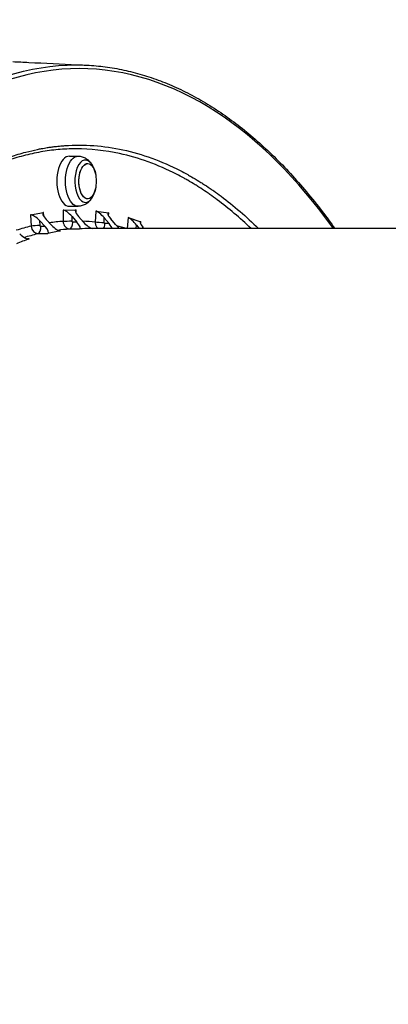
# Model space of a CAD drawing. Units: millimetres. Extents: x 59813 to 87602, y 21896 to 28646.
# Drawn here: x 61398 to 61596, y 27234 to 27764 of the extents above; entities that cross this region are included whole.
import ezdxf

# ---------------------------------------------------------------- set-up
doc = ezdxf.new("R2010")
doc.units = ezdxf.units.MM
doc.styles.get("Standard").update_dxf_attribs({"font": 'arial.ttf'})
doc.dimstyles.new('ISO-25', dxfattribs={"dimtxt": 2.5, "dimasz": 2.5, "dimexe": 1.25, "dimexo": 0.625, "dimtad": 1, "dimtxsty": 'Standard', "dimcen": 2.5, "dimadec": 0, "dimazin": 0, "dimtfac": 1, "dimtmove": 0, "dimatfit": 3, "dimfxl": 1, "dimarcsym": 0})

# ---------------------------------------------------------------- blocks, each defined once
blk = doc.blocks.new('*D3')
at = {"color": 0, "lineweight": -2, "transparency": 16777216}
for p, q in [((60322.51, 28184.49), (60322.51, 28305.74)), ((60502.51, 28304.49), (67057.4, 28304.49)), ((67237.4, 28184.49), (67237.4, 28305.74))]:
    blk.add_line(p, q, dxfattribs=at)
at = {"color": 0, "transparency": 16777216}
for points in [[(60502.51, 28334.49), (60502.51, 28274.49), (60322.51, 28304.49)], [(67057.4, 28334.49), (67057.4, 28274.49), (67237.4, 28304.49)]]:
    blk.add_solid(points, dxfattribs=at)
at = {"layer": 'Defpoints', "color": 0, "transparency": 16777216}
for p in [(67237.4, 28304.49), (60322.51, 27259.05), (67237.4, 24157.06)]:
    blk.add_point(p, dxfattribs=at)
at = {"color": 0, "transparency": 16777216, "insert": (63779.95, 28482.13), "char_height": 250, "attachment_point": 5}
blk.add_mtext('690', dxfattribs=at)
blk = doc.blocks.new('*D4')
at = {"color": 0, "lineweight": -2, "transparency": 16777216}
for p, q in [((60274.22, 28136.91), (60152.97, 28136.91)), ((60154.22, 27956.91), (60154.22, 22075.77)), ((60274.22, 21895.77), (60152.97, 21895.77))]:
    blk.add_line(p, q, dxfattribs=at)
at = {"color": 0, "transparency": 16777216}
for points in [[(60124.22, 27956.91), (60184.22, 27956.91), (60154.22, 28136.91)], [(60124.22, 22075.77), (60184.22, 22075.77), (60154.22, 21895.77)]]:
    blk.add_solid(points, dxfattribs=at)
at = {"layer": 'Defpoints', "color": 0, "transparency": 16777216}
for p in [(63997.47, 28136.91), (60154.22, 21895.77), (61939.36, 21895.77)]:
    blk.add_point(p, dxfattribs=at)
at = {"color": 0, "transparency": 16777216, "insert": (59976.58, 25016.34), "char_height": 250, "attachment_point": 5, "rotation": 90}
blk.add_mtext('625', dxfattribs=at)

msp = doc.modelspace()

# ---------------------------------------------------------------- linework, layer by layer
for p, q in [((61424.663, 27690.251), (61429.315, 27690.251)), ((61424.663, 27663.258), (61429.315, 27663.258)), ((61403.774, 27658.571), (61410.739, 27659.972)), ((61403.774, 27658.571), (61404.078, 27652.54)), ((61410.843, 27657.914), (61410.739, 27659.972)), ((61421.264, 27661.165), (61428.263, 27661.347)), ((61421.264, 27661.165), (61421.303, 27655.104)), ((61426.068, 27657.711), (61428.739, 27654.649)), ((61426.084, 27655.149), (61426.068, 27657.711)), ((61428.275, 27659.557), (61428.263, 27661.347)), ((61432.239, 27654.74), (61429.567, 27657.801)), ((61438.8, 27660.7), (61438.575, 27654.655)), ((61438.8, 27660.7), (61445.781, 27659.661)), ((61443.351, 27654.395), (61443.446, 27656.95)), ((61443.446, 27656.95), (61445.985, 27653.897)), ((61445.724, 27658.134), (61445.781, 27659.661)), ((61449.475, 27653.377), (61446.937, 27656.431)), ((61456.249, 27657.181), (61455.769, 27651.29)), ((61456.249, 27657.181), (61463.158, 27654.929)), ((61408.722, 27655.439), (61411.527, 27652.392)), ((61408.85, 27652.89), (61408.722, 27655.439)), ((61411.527, 27652.392), (61409.308, 27652.392)), ((61415.009, 27653.093), (61412.204, 27656.139)), ((61424.824, 27651.105), (61430.074, 27651.105)), ((61428.739, 27654.649), (61426.52, 27654.649)), ((62150.059, 27651.29), (61436.06, 27651.29)), ((61445.985, 27653.897), (61443.766, 27653.897)), ((61460.573, 27651.29), (61460.726, 27653.163)), ((61460.726, 27653.163), (61462.217, 27651.29)), ((61463.054, 27653.658), (61463.158, 27654.929)), ((61464.775, 27651.29), (61464.18, 27652.037)), ((61402.962, 27645.652), (61402.18, 27645.652)), ((61407.773, 27648.566), (61413.022, 27648.566)), ((61419.925, 27649.955), (61419.587, 27649.955))]:
    msp.add_line(p, q)
for start, end in [(14.1295, 28.88026), (345.8705, 14.1295), (331.11974, 345.8705)]:
    msp.add_arc((61421.762, 27676.754), 17.5, start, end)
for centre, major_axis, ratio, start_param, end_param in [((61424.663, 27676.754), (0, 13.497), 0.5, 0, 3.1415927), ((61433.255, 27676.754), (0, 11.408), 0.5, -0.6437443, 3.8779798), ((61431.564, 27682.751), (4.993, 3.327), 0.692694, -0.0559344, 0), ((61433.255, 27676.754), (0, 11.408), 0.5, -0.7363872, -0.6437443), ((61421.762, 27676.754), (14.563, 9.704), 0.692694, -0.1921653, -0.0559344), ((61406.981, 27655.089), (3.502, -3.33), 0.3077827, 1.3580256, 2.9288219), ((61413.945, 27656.49), (3.502, -3.33), 0.3077827, -3.3543634, -1.783567), ((61424.318, 27657.665), (3.397, -3.375), 0.2731554, 1.3154651, 2.8862614), ((61431.317, 27657.847), (3.397, -3.375), 0.2731554, -3.3969239, -1.8261276), ((61441.701, 27657.21), (3.287, -3.412), 0.2378257, 1.2712516, 2.8420479), ((61448.682, 27656.171), (3.287, -3.412), 0.2378257, -3.4411374, -1.8703411), ((61458.999, 27653.726), (3.172, -3.441), 0.2017379, 1.2253696, 2.7961659), ((61427.371, 27259.29), (0, 396), 0.5, 0.1179169, 0.1586369), ((61407.109, 27652.54), (-3.496, -0.176), 0.0866644, -2.0965769, -0.5257806), ((61407.542, 27652.54), (0.906, -3.896), 0.8602388, -1.7681768, -0.1973805), ((61407.567, 27652.042), (0, -3.5), 0.5, 0.1179392, 1.6710355), ((61409.785, 27652.042), (3.502, -3.33), 0.3077827, -0.1950707, 1.3580256), ((61427.371, 27259.29), (0, 396), 0.5, 0.0306504, 0.0683967), ((61416.75, 27653.443), (3.502, -3.33), 0.3077827, -1.783567, -0.2304708), ((61424.334, 27655.104), (-3.5, -0.023), 0.0112344, -2.0944315, -0.5236352), ((61424.767, 27655.104), (0.227, -3.994), 0.86568, -1.6200286, -0.0492322), ((61424.771, 27654.604), (0, -3.5), 0.5, 0.0306728, 1.583769), ((61426.989, 27654.604), (3.397, -3.375), 0.2731554, -0.2376312, 1.3154651), ((61604.514, 27455.258), (-210.215, 180.703), 0.3614973, -0.3980833, -0.3547071), ((61427.371, 27259.29), (0, 396), 0.5, -0.0566161, -0.0226097), ((61433.989, 27654.785), (3.397, -3.375), 0.2731554, -1.8261276, -0.3185614), ((61442.021, 27654.156), (0, 3.5), 0.5, -2.5306147, -1.6450901), ((61444.239, 27654.156), (3.287, -3.412), 0.2378257, 0.385727, 1.2712516), ((61451.22, 27653.117), (3.287, -3.412), 0.2378257, -1.8703411, -1.2466355), ((61427.371, 27259.29), (0, 396), 0.5, -0.1422537, -0.114995), ((61465.908, 27651.474), (3.172, -3.441), 0.2017379, -3.4870194, -1.9162231), ((61587.519, 27451.839), (-217.879, 171.385), 0.467705, -0.2993088, -0.2492468), ((61399.636, 27649.101), (3.602, -3.276), 0.341759, -1.7426882, -0.1895919), ((61595.979, 27454.29), (-214.344, 175.785), 0.4148344, -0.352043, -0.3019811)]:
    msp.add_ellipse(centre, major_axis=major_axis, ratio=ratio, start_param=start_param, end_param=end_param)
at = {"extrusion": (0, 0, -1)}
for centre, major_axis, ratio, start_param, end_param in [((61429.315, 27676.754), (0, -13.497), 0.5, 0, 3.1415927), ((61434.49, 27676.754), (0, -9.5), 0.5, -1.1043844, 3.7853369), ((61434.49, 27676.754), (0, -9.5), 0.5, -1.1043844, 2.7150526), ((61434.49, 27676.754), (0, 9.5), 0.5, -0.42654, 1.1043844), ((61434.49, 27676.754), (0, -9.5), 0.5, -2.4978484, -2.0372083), ((61430.835, 27259.29), (0, 392), 0.5, -0.064422, -0.0306728), ((61441.606, 27654.655), (-3.498, 0.13), 0.0642811, -2.095592, -0.5247957), ((61430.835, 27259.29), (0, 392), 0.5, -0.1564447, -0.1179392)]:
    msp.add_ellipse(centre, major_axis=major_axis, ratio=ratio, start_param=start_param, end_param=end_param, dxfattribs=at)
for points, knots in [([(61394.257, 27741.143), (61397.135, 27740.998), (61400.012, 27740.855), (61411.521, 27740.283), (61420.15, 27739.861), (61430.046, 27739.385), (61431.314, 27739.324), (61432.582, 27739.263)], [0, 0, 0, 0, 10.0000006, 10.0000006, 40.0000117, 40.0000117, 44.4098469, 44.4098469, 44.4098469, 44.4098469]), ([(61188.176, 27259.231), (61188.176, 27259.231), (61188.176, 27259.231), (61188.176, 27259.231), (61188.176, 27309.498), (61196.14, 27410.029), (61230.81, 27546.088), (61284.807, 27654.073), (61352.841, 27723.417), (61405.012, 27739.945), (61432.045, 27739.297), (61433.943, 27739.206)], [0.000018, 0.000018, 0.000018, 0.000018, 0.0000187, 0.0000187, 0.0000187, 15.1252717, 30.2505433, 45.375815, 60.5010867, 75.6263583, 76.7694197, 76.7694197, 76.7694197, 76.7694197]), ([(61566.694, 27651.29), (61547.412, 27678.204), (61503.48, 27721.959), (61429.906, 27745.275), (61354.816, 27721.485), (61287.081, 27652.429), (61233.334, 27544.893), (61198.832, 27409.401), (61190.908, 27309.289), (61190.908, 27259.23)], [500.0480513, 500.0480513, 500.0480513, 500.0480513, 514.257125, 529.3823967, 544.5076683, 559.63294, 574.7582117, 589.8834833, 605.008755, 605.008755, 605.008755, 605.008755]), ([(61433.943, 27739.206), (61435.63, 27739.125), (61437.317, 27739.009), (61442.312, 27738.561), (61445.62, 27738.128), (61452.227, 27736.991), (61455.527, 27736.287), (61462.115, 27734.61), (61465.403, 27733.635), (61471.958, 27731.417), (61475.226, 27730.173), (61481.731, 27727.419), (61484.97, 27725.908), (61491.409, 27722.624), (61494.611, 27720.849), (61500.967, 27717.042), (61504.123, 27715.008), (61510.381, 27710.687), (61513.484, 27708.4), (61519.646, 27703.569), (61522.705, 27701.024), (61528.773, 27695.68), (61531.783, 27692.88), (61537.745, 27687.033), (61540.698, 27683.985), (61546.537, 27677.649), (61549.425, 27674.36), (61555.126, 27667.55), (61557.94, 27664.028), (61562.976, 27657.434), (61565.21, 27654.399), (61567.418, 27651.29)], [0, 0, 0, 0, 10.0005384, 10.0005384, 29.6419704, 29.6419704, 49.3184081, 49.3184081, 69.035184, 69.035184, 88.779934, 88.779934, 108.5379269, 108.5379269, 128.2923533, 128.2923533, 148.0251178, 148.0251178, 167.7240624, 167.7240624, 187.4746166, 187.4746166, 207.2770922, 207.2770922, 227.1121883, 227.1121883, 246.9601196, 246.9601196, 266.8011968, 266.8011968, 282.9526802, 282.9526802, 282.9526802, 282.9526802]), ([(61239.693, 27044.212), (61239.693, 27044.212), (61239.693, 27044.212), (61239.693, 27044.212), (61234.895, 27061.186), (61229.257, 27084.676), (61224.698, 27109.028), (61223.167, 27117.795), (61222.72, 27120.434), (61222.141, 27123.964), (61221.998, 27124.848), (61221.572, 27127.503), (61221.294, 27129.276), (61220.885, 27131.941), (61220.75, 27132.831), (61220.35, 27135.501), (61220.089, 27137.285), (61216.025, 27165.698), (61213.487, 27193.051), (61212.172, 27222.728), (61212.087, 27224.821), (61211.983, 27227.613), (61211.958, 27228.311), (61211.861, 27231.104), (61211.796, 27233.199), (61211.7, 27236.691), (61211.665, 27238.088), (61211.571, 27242.278), (61211.521, 27245.072), (61211.466, 27249.264), (61211.452, 27250.661), (61211.257, 27274.363), (61212.602, 27319.029), (61217.338, 27362.762), (61220.727, 27385.481), (61220.93, 27386.821), (61221.24, 27388.828), (61221.344, 27389.497), (61221.659, 27391.502), (61221.872, 27392.837), (61222.197, 27394.836), (61222.306, 27395.502), (61222.635, 27397.498), (61222.858, 27398.827), (61223.197, 27400.816), (61223.311, 27401.478), (61225.39, 27413.497), (61229.79, 27435.886), (61240.404, 27479.062), (61250.327, 27509.308), (61258.156, 27529.344), (61258.588, 27530.438), (61259.673, 27533.163), (61260.331, 27534.789), (61261.215, 27536.944), (61261.437, 27537.482), (61262.104, 27539.093), (61262.552, 27540.163), (61263.227, 27541.761), (61263.453, 27542.293), (61264.133, 27543.888), (61264.59, 27544.947), (61265.279, 27546.53), (61265.509, 27547.058), (61266.202, 27548.636), (61266.667, 27549.684), (61267.368, 27551.248), (61267.602, 27551.768), (61272.137, 27561.8), (61281.159, 27580.065), (61300.738, 27613.284), (61316.981, 27634.176), (61328.492, 27646.258), (61328.647, 27646.42), (61329.112, 27646.905), (61329.423, 27647.227), (61329.889, 27647.709), (61330.045, 27647.869), (61330.667, 27648.507), (61331.135, 27648.982), (61331.916, 27649.769), (61332.228, 27650.082), (61333.48, 27651.328), (61334.422, 27652.248), (61350.216, 27667.41), (61368.111, 27679.84), (61386.543, 27687.506), (61391.597, 27689.44), (61394.349, 27690.384), (61398.492, 27691.642), (61399.877, 27692.035), (61403.344, 27692.952), (61405.429, 27693.442), (61408.214, 27694.016), (61408.911, 27694.153), (61410.654, 27694.479), (61411.701, 27694.659), (61413.098, 27694.879), (61413.447, 27694.932), (61414.495, 27695.087), (61415.193, 27695.184), (61416.241, 27695.319), (61416.591, 27695.362), (61417.988, 27695.528), (61419.036, 27695.638), (61420.783, 27695.795), (61421.482, 27695.851), (61432.618, 27696.641), (61453.546, 27695.121), (61474.152, 27687.64), (61485.617, 27681.751), (61486.964, 27681.032), (61488.979, 27679.915), (61489.65, 27679.536), (61491.663, 27678.378), (61493.003, 27677.58), (61495.009, 27676.342), (61495.677, 27675.923), (61497.68, 27674.645), (61499.01, 27673.768), (61500.999, 27672.414), (61501.66, 27671.957), (61503.641, 27670.566), (61504.956, 27669.614), (61513.113, 27663.532), (61519.83, 27657.739), (61526.386, 27651.29)], [0, 0, 0, 0, 0.0000018, 0.0000018, 0.0000018, 5.1687622, 6.891683, 6.891683, 7.6303421, 7.6303421, 7.876627, 7.876627, 8.3693103, 8.3693103, 8.6157061, 8.6157061, 9.1084108, 9.1084108, 16.4499439, 16.4499439, 17.0065477, 17.0065477, 17.1921121, 17.1921121, 17.7485651, 17.7485651, 18.1193376, 18.1193376, 18.8604455, 18.8604455, 19.2307997, 19.2307997, 25.1445013, 31.0582028, 31.0582028, 31.4294071, 31.4294071, 31.6150682, 31.6150682, 31.9865146, 31.9865146, 32.1722927, 32.1722927, 32.5437537, 32.5437537, 32.7294221, 32.7294221, 35.9152327, 39.1010434, 45.4726647, 45.4726647, 45.842008, 45.842008, 46.3962926, 46.3962926, 46.5811312, 46.5811312, 46.9509318, 46.9509318, 47.1358961, 47.1358961, 47.5065651, 47.5065651, 47.6922367, 47.6922367, 48.0634611, 48.0634611, 48.2490156, 48.2490156, 51.6488111, 55.0486066, 61.8481977, 61.8481977, 61.9409092, 61.9409092, 62.1263638, 62.1263638, 62.2191036, 62.2191036, 62.4972663, 62.4972663, 62.6826561, 62.6826561, 63.238587, 63.238587, 71.970977, 73.2184613, 73.2184613, 74.6988766, 74.6988766, 75.4401757, 75.4401757, 76.5531351, 76.5531351, 76.924425, 76.924425, 77.4815927, 77.4815927, 77.6672586, 77.6672586, 78.0384733, 78.0384733, 78.2240228, 78.2240228, 78.7804524, 78.7804524, 79.1512335, 79.1512335, 84.6885611, 90.2258888, 90.2258888, 90.9647618, 90.9647618, 91.3344078, 91.3344078, 92.0756325, 92.0756325, 92.447174, 92.447174, 93.1898494, 93.1898494, 93.5609541, 93.5609541, 94.3027438, 94.3027438, 98.1761543, 98.1761543, 98.1761543, 98.1761543]), ([(61428.184, 27694.175), (61426.54, 27694.175), (61424.896, 27694.137), (61420.134, 27693.918), (61417.017, 27693.639), (61410.792, 27692.808), (61407.682, 27692.257), (61401.478, 27690.884), (61398.383, 27690.062), (61392.215, 27688.15), (61389.141, 27687.059), (61383.021, 27684.612), (61379.975, 27683.256), (61373.914, 27680.28), (61370.899, 27678.659), (61364.91, 27675.159), (61361.935, 27673.28), (61356.025, 27669.263), (61353.088, 27667.124), (61347.266, 27662.594), (61344.378, 27660.203), (61338.661, 27655.174), (61335.83, 27652.535), (61330.225, 27647.016), (61327.451, 27644.132), (61321.97, 27638.131), (61319.262, 27635.012), (61313.917, 27628.544), (61311.279, 27625.193), (61306.075, 27618.265), (61303.508, 27614.685), (61298.453, 27607.306), (61295.965, 27603.505), (61291.074, 27595.696), (61288.671, 27591.685), (61283.953, 27583.458), (61281.637, 27579.24), (61277.098, 27570.608), (61274.874, 27566.192), (61270.524, 27557.172), (61268.396, 27552.566), (61264.244, 27543.176), (61262.218, 27538.389), (61258.271, 27528.646), (61256.349, 27523.687), (61252.615, 27513.608), (61250.802, 27508.486), (61247.29, 27498.093), (61245.589, 27492.82), (61242.303, 27482.129), (61240.716, 27476.709), (61237.663, 27465.74), (61236.195, 27460.188), (61233.382, 27448.967), (61232.036, 27443.295), (61229.468, 27431.84), (61228.245, 27426.053), (61225.926, 27414.382), (61224.829, 27408.495), (61222.764, 27396.634), (61221.796, 27390.658), (61219.989, 27378.628), (61219.15, 27372.571), (61217.605, 27360.396), (61216.899, 27354.275), (61215.618, 27341.977), (61215.043, 27335.797), (61214.029, 27323.395), (61213.589, 27317.17), (61212.844, 27304.694), (61212.539, 27298.441), (61212.065, 27285.913), (61211.895, 27279.635), (61211.691, 27267.073), (61211.657, 27260.785), (61211.725, 27248.221), (61211.827, 27241.942), (61212.167, 27229.395), (61212.405, 27223.125), (61213.015, 27210.614), (61213.388, 27204.37), (61214.269, 27191.93), (61214.776, 27185.731), (61215.924, 27173.379), (61216.565, 27167.224), (61217.979, 27154.979), (61218.753, 27148.885), (61220.43, 27136.781), (61221.333, 27130.766), (61223.27, 27118.819), (61224.304, 27112.882), (61226.497, 27101.111), (61227.658, 27095.273), (61230.103, 27083.707), (61231.388, 27077.976), (61234.081, 27066.632), (61235.489, 27061.016), (61237.908, 27051.868), (61238.884, 27048.298), (61241.428, 27039.296), (61243.031, 27033.901), (61246.351, 27023.258), (61248.069, 27018.006), (61251.617, 27007.656), (61253.448, 27002.554), (61257.216, 26992.519), (61259.154, 26987.583), (61263.133, 26977.892), (61265.174, 26973.134), (61269.357, 26963.8), (61271.499, 26959.222), (61275.88, 26950.256), (61278.119, 26945.866), (61282.688, 26937.291), (61285.018, 26933.103), (61289.764, 26924.938), (61292.181, 26920.957), (61297.097, 26913.213), (61299.597, 26909.447), (61304.673, 26902.137), (61307.251, 26898.592), (61312.477, 26891.733), (61315.126, 26888.417), (61320.493, 26882.018), (61323.211, 26878.935), (61328.709, 26873.008), (61331.49, 26870.164), (61337.107, 26864.723), (61339.943, 26862.125), (61345.67, 26857.177), (61348.56, 26854.826), (61354.387, 26850.379), (61357.324, 26848.282), (61363.239, 26844.345), (61366.218, 26842.505), (61372.211, 26839.085), (61375.227, 26837.505), (61381.286, 26834.61), (61384.33, 26833.294), (61390.443, 26830.929), (61393.513, 26829.878), (61399.673, 26828.046), (61402.764, 26827.263), (61408.962, 26825.966), (61412.07, 26825.453), (61418.293, 26824.697), (61421.409, 26824.455), (61425.747, 26824.307), (61426.967, 26824.286), (61428.188, 26824.286)], [0, 0, 0, 0, 10.0006179, 10.0006179, 28.971469, 28.971469, 47.9495314, 47.9495314, 66.9159727, 66.9159727, 85.8636856, 85.8636856, 104.7874231, 104.7874231, 123.695234, 123.695234, 142.5687082, 142.5687082, 161.4566719, 161.4566719, 180.3300677, 180.3300677, 199.1740048, 199.1740048, 218.0240651, 218.0240651, 236.8505158, 236.8505158, 255.6648279, 255.6648279, 274.4956916, 274.4956916, 293.3269454, 293.3269454, 312.1439122, 312.1439122, 330.9679405, 330.9679405, 349.7959954, 349.7959954, 368.6253792, 368.6253792, 387.4547278, 387.4547278, 406.2877193, 406.2877193, 425.1222179, 425.1222179, 443.9522144, 443.9522144, 462.7962413, 462.7962413, 481.6365179, 481.6365179, 500.4696436, 500.4696436, 519.313079, 519.313079, 538.1573963, 538.1573963, 556.9973635, 556.9973635, 575.8468274, 575.8468274, 594.6848921, 594.6848921, 613.5354769, 613.5354769, 632.3879254, 632.3879254, 651.2287363, 651.2287363, 670.080698, 670.080698, 688.9353874, 688.9353874, 707.7749122, 707.7749122, 726.6311739, 726.6311739, 745.4868683, 745.4868683, 764.3242928, 764.3242928, 783.1784141, 783.1784141, 802.031465, 802.031465, 820.8656531, 820.8656531, 839.7182645, 839.7182645, 858.5624168, 858.5624168, 877.4016356, 877.4016356, 896.2498786, 896.2498786, 908.4612534, 908.4612534, 927.2903009, 927.2903009, 946.1223, 946.1223, 964.9680953, 964.9680953, 983.80985, 983.80985, 1002.6320501, 1002.6320501, 1021.4633095, 1021.4633095, 1040.3022291, 1040.3022291, 1059.1290412, 1059.1290412, 1077.952097, 1077.952097, 1096.7767887, 1096.7767887, 1115.601832, 1115.601832, 1134.4210224, 1134.4210224, 1153.2502806, 1153.2502806, 1172.0824679, 1172.0824679, 1190.9095635, 1190.9095635, 1209.7553414, 1209.7553414, 1228.6097957, 1228.6097957, 1247.4727731, 1247.4727731, 1266.3543281, 1266.3543281, 1285.2407112, 1285.2407112, 1304.1455346, 1304.1455346, 1323.0760433, 1323.0760433, 1342.0331271, 1342.0331271, 1360.9957657, 1360.9957657, 1368.4201005, 1368.4201005, 1368.4201005, 1368.4201005]), ([(61522.366, 27651.29), (61516.428, 27656.994), (61510.359, 27662.159), (61504.186, 27666.762), (61502.881, 27667.735), (61501.571, 27668.683), (61500.257, 27669.606), (61499.6, 27670.068), (61498.941, 27670.523), (61498.282, 27670.972), (61496.962, 27671.87), (61495.638, 27672.744), (61494.309, 27673.591), (61493.645, 27674.015), (61492.979, 27674.433), (61492.312, 27674.844), (61490.983, 27675.665), (61489.649, 27676.46), (61488.311, 27677.229), (61487.644, 27677.612), (61486.976, 27677.99), (61486.308, 27678.36), (61484.971, 27679.102), (61483.63, 27679.817), (61482.287, 27680.507), (61472.217, 27685.679), (61461.962, 27689.402), (61451.626, 27691.642), (61443.842, 27693.329), (61436.013, 27694.175), (61428.184, 27694.175)], [144.8015079, 144.8015079, 144.8015079, 144.8015079, 148.3105222, 148.3105222, 148.3105222, 149.0523119, 149.0523119, 149.0523119, 149.4234166, 149.4234166, 149.4234166, 150.1660919, 150.1660919, 150.1660919, 150.5376335, 150.5376335, 150.5376335, 151.2788582, 151.2788582, 151.2788582, 151.6485041, 151.6485041, 151.6485041, 152.3873772, 152.3873772, 152.3873772, 157.9247048, 157.9247048, 157.9247048, 162.0946888, 162.0946888, 162.0946888, 162.0946888]), ([(61429.315, 27690.251), (61430.088, 27690.251), (61430.859, 27690.134), (61432.284, 27689.711), (61432.937, 27689.409), (61434.093, 27688.707), (61434.598, 27688.309), (61435.484, 27687.471), (61435.865, 27687.031), (61436.538, 27686.133), (61436.829, 27685.673), (61437.086, 27685.207)], [3.15247406, 3.15247406, 3.15247406, 3.15247406, 3.2997515, 3.2997515, 3.44702893, 3.44702893, 3.59430637, 3.59430637, 3.74158381, 3.74158381, 3.88886124, 3.88886124, 3.88886124, 3.88886124]), ([(61437.086, 27668.302), (61436.829, 27667.836), (61436.538, 27667.376), (61435.865, 27666.478), (61435.484, 27666.038), (61434.598, 27665.2), (61434.093, 27664.802), (61432.937, 27664.1), (61432.284, 27663.798), (61430.859, 27663.375), (61430.088, 27663.258), (61429.315, 27663.258)], [5.55767954, 5.55767954, 5.55767954, 5.55767954, 5.70495698, 5.70495698, 5.85223441, 5.85223441, 5.99951185, 5.99951185, 6.14678928, 6.14678928, 6.29406672, 6.29406672, 6.29406672, 6.29406672]), ([(61409.308, 27652.392), (61409.289, 27652.392), (61409.269, 27652.394), (61409.249, 27652.397), (61409.236, 27652.399), (61409.224, 27652.402), (61409.211, 27652.405), (61409.195, 27652.409), (61409.179, 27652.414), (61409.163, 27652.42), (61409.148, 27652.427), (61409.132, 27652.434), (61409.117, 27652.442), (61409.099, 27652.452), (61409.081, 27652.463), (61409.064, 27652.476), (61409.053, 27652.484), (61409.042, 27652.492), (61409.032, 27652.501), (61409.019, 27652.513), (61409.006, 27652.525), (61408.994, 27652.538), (61408.982, 27652.551), (61408.971, 27652.565), (61408.96, 27652.58), (61408.949, 27652.595), (61408.939, 27652.61), (61408.929, 27652.626), (61408.92, 27652.642), (61408.911, 27652.658), (61408.903, 27652.675), (61408.894, 27652.695), (61408.885, 27652.717), (61408.878, 27652.739), (61408.874, 27652.752), (61408.87, 27652.766), (61408.866, 27652.78), (61408.861, 27652.801), (61408.857, 27652.824), (61408.854, 27652.846), (61408.852, 27652.86), (61408.851, 27652.875), (61408.85, 27652.89)], [-3.1404161, -3.1404161, -3.1404161, -3.1404161, -3.0036166, -3.0036166, -3.0036166, -2.9145463, -2.9145463, -2.9145463, -2.8031111, -2.8031111, -2.8031111, -2.6919122, -2.6919122, -2.6919122, -2.5542661, -2.5542661, -2.5542661, -2.4680056, -2.4680056, -2.4680056, -2.3550178, -2.3550178, -2.3550178, -2.2403618, -2.2403618, -2.2403618, -2.1282331, -2.1282331, -2.1282331, -2.0170598, -2.0170598, -2.0170598, -1.880221, -1.880221, -1.880221, -1.7951222, -1.7951222, -1.7951222, -1.6603522, -1.6603522, -1.6603522, -1.5696194, -1.5696194, -1.5696194, -1.5696194]), ([(61426.52, 27654.649), (61426.501, 27654.649), (61426.482, 27654.65), (61426.462, 27654.654), (61426.449, 27654.656), (61426.437, 27654.658), (61426.424, 27654.662), (61426.408, 27654.666), (61426.392, 27654.671), (61426.377, 27654.677), (61426.362, 27654.683), (61426.347, 27654.69), (61426.332, 27654.699), (61426.314, 27654.709), (61426.296, 27654.72), (61426.28, 27654.733), (61426.269, 27654.741), (61426.259, 27654.749), (61426.249, 27654.758), (61426.237, 27654.77), (61426.225, 27654.782), (61426.213, 27654.795), (61426.202, 27654.809), (61426.191, 27654.823), (61426.18, 27654.838), (61426.17, 27654.852), (61426.161, 27654.867), (61426.152, 27654.883), (61426.143, 27654.899), (61426.135, 27654.916), (61426.128, 27654.933), (61426.119, 27654.953), (61426.112, 27654.975), (61426.106, 27654.997), (61426.102, 27655.01), (61426.099, 27655.024), (61426.096, 27655.038), (61426.091, 27655.06), (61426.088, 27655.082), (61426.086, 27655.104), (61426.085, 27655.119), (61426.084, 27655.134), (61426.084, 27655.149)], [-3.1404159, -3.1404159, -3.1404159, -3.1404159, -3.0036164, -3.0036164, -3.0036164, -2.914546, -2.914546, -2.914546, -2.8031108, -2.8031108, -2.8031108, -2.6919119, -2.6919119, -2.6919119, -2.5542659, -2.5542659, -2.5542659, -2.4680053, -2.4680053, -2.4680053, -2.3550175, -2.3550175, -2.3550175, -2.2403616, -2.2403616, -2.2403616, -2.1282328, -2.1282328, -2.1282328, -2.0170595, -2.0170595, -2.0170595, -1.8802207, -1.8802207, -1.8802207, -1.795122, -1.795122, -1.795122, -1.660352, -1.660352, -1.660352, -1.5696192, -1.5696192, -1.5696192, -1.5696192]), ([(61438.575, 27654.655), (61438.566, 27654.358), (61438.607, 27653.762), (61438.837, 27652.915), (61439.233, 27652.146), (61439.67, 27651.623), (61439.975, 27651.366), (61440.075, 27651.29)], [0, 0, 0, 0, 0.011163377, 0.022326753, 0.03349013, 0.044653507, 0.049908648, 0.049908648, 0.049908648, 0.049908648]), ([(61443.766, 27653.897), (61443.747, 27653.897), (61443.728, 27653.898), (61443.708, 27653.901), (61443.695, 27653.903), (61443.683, 27653.906), (61443.67, 27653.909), (61443.65, 27653.914), (61443.631, 27653.921), (61443.612, 27653.93), (61443.601, 27653.935), (61443.59, 27653.94), (61443.58, 27653.946), (61443.565, 27653.954), (61443.551, 27653.963), (61443.538, 27653.973), (61443.525, 27653.983), (61443.512, 27653.994), (61443.499, 27654.006), (61443.487, 27654.017), (61443.476, 27654.03), (61443.465, 27654.043), (61443.454, 27654.056), (61443.444, 27654.07), (61443.434, 27654.085), (61443.423, 27654.102), (61443.412, 27654.121), (61443.403, 27654.14), (61443.397, 27654.153), (61443.391, 27654.166), (61443.386, 27654.18), (61443.378, 27654.2), (61443.371, 27654.222), (61443.366, 27654.243), (61443.363, 27654.257), (61443.36, 27654.271), (61443.358, 27654.285), (61443.355, 27654.306), (61443.352, 27654.328), (61443.351, 27654.35), (61443.351, 27654.365), (61443.351, 27654.38), (61443.351, 27654.395)], [-3.1404157, -3.1404157, -3.1404157, -3.1404157, -3.0055821, -3.0055821, -3.0055821, -2.9145236, -2.9145236, -2.9145236, -2.7744841, -2.7744841, -2.7744841, -2.6918352, -2.6918352, -2.6918352, -2.5802871, -2.5802871, -2.5802871, -2.4678549, -2.4678549, -2.4678549, -2.3550173, -2.3550173, -2.3550173, -2.2401571, -2.2401571, -2.2401571, -2.1059038, -2.1059038, -2.1059038, -2.0169126, -2.0169126, -2.0169126, -1.8805793, -1.8805793, -1.8805793, -1.7950698, -1.7950698, -1.7950698, -1.6617071, -1.6617071, -1.6617071, -1.569619, -1.569619, -1.569619, -1.569619]), ([(61433.946, 26779.256), (61432.047, 26779.165), (61405.014, 26778.516), (61352.844, 26795.041), (61284.809, 26864.385), (61230.813, 26972.368), (61196.141, 27108.423), (61188.176, 27208.963), (61188.176, 27259.231)], [225.7352879, 225.7352879, 225.7352879, 225.7352879, 226.8785471, 242.0037132, 257.1288793, 272.2540453, 287.3792114, 302.5043955, 302.5043955, 302.5043955, 302.5043955]), ([(61190.908, 27259.23), (61190.908, 27209.172), (61198.832, 27109.051), (61233.337, 26973.563), (61287.083, 26866.029), (61354.819, 26796.973), (61429.907, 26773.188), (61503.515, 26796.51), (61547.472, 26840.322), (61566.777, 26867.29)], [302.5043775, 302.5043775, 302.5043775, 302.5043775, 317.6295436, 332.7547097, 347.8798757, 363.0050418, 378.1302079, 393.255374, 407.4845593, 407.4845593, 407.4845593, 407.4845593])]:
    msp.add_open_spline(points, degree=3, knots=knots)

# ---------------------------------------------------------------- dimensions: what is measured, and where the dimension line sits
dim = msp.add_linear_dim(base=(67237.398, 28304.486), p1=(60322.507, 27259.047), p2=(67237.398, 24157.059), text='690', dimstyle='ISO-25', override={"dimtxt": 250, "dimasz": 180, "dimgap": 50, "dimtad": 2, "dimfxl": 120, "dimfxlon": 1})
dim.commit()
dim.dimension.update_dxf_attribs({"geometry": '*D3', "text_midpoint": (63779.953, 28482.13)})
dim = msp.add_linear_dim(base=(60154.222, 21895.774), p1=(63997.471, 28136.913), p2=(61939.358, 21895.774), angle=90, text='625', dimstyle='ISO-25', override={"dimtxt": 250, "dimasz": 180, "dimgap": 50, "dimtad": 2, "dimfxl": 120, "dimfxlon": 1})
dim.commit()
dim.dimension.update_dxf_attribs({"geometry": '*D4', "text_midpoint": (59976.578, 25016.344)})

doc.saveas('drawing.dxf')
